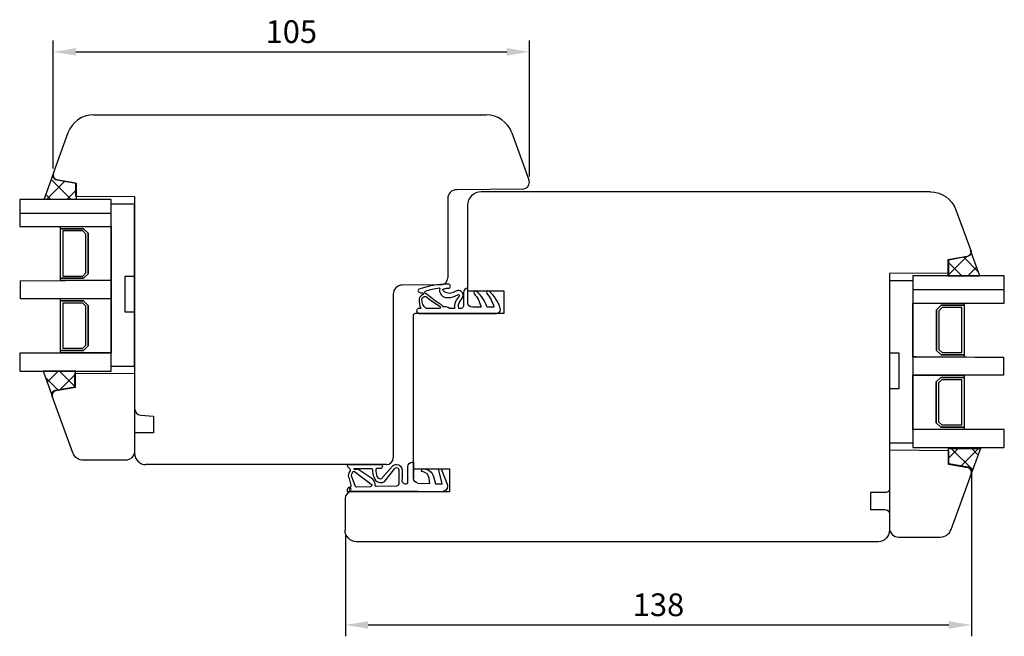
# Model space of a CAD drawing. Units: millimetres. Extents: x 294 to 4465, y 50 to 848.
# Drawn here: x 2759 to 2977, y 371 to 507 of the extents above; entities that cross this region are included whole.
import ezdxf

# ---------------------------------------------------------------- set-up
doc = ezdxf.new("R2010")
doc.units = ezdxf.units.MM
for name, color, linetype in [('cotes', 150, 'Continuous'), ('joints edpm', 6, 'Continuous'), ('joints silicone', 8, 'Continuous'), ('profiles bois', 7, 'Continuous'), ('vitrage', 4, 'Continuous')]:
    doc.layers.add(name, color=color, linetype=linetype)
doc.styles.get("Standard").update_dxf_attribs({"font": 'arial.ttf'})
doc.dimstyles.new('Annotatif', dxfattribs={"dimscale": 0, "dimtxt": 2.5, "dimasz": 2.5, "dimexe": 1.25, "dimexo": 0.625, "dimtad": 1, "dimdec": 0, "dimtxsty": 'Standard', "dimcen": 2.5, "dimadec": 0, "dimazin": 0, "dimtfac": 1, "dimtdec": 0, "dimtmove": 0, "dimatfit": 3, "dimfxl": 1, "dimarcsym": 0})
pattern_1 = [(45, (-71.8864, -170.1814), (-2.245064, 2.245064), []), (135, (-71.8864, -170.1814), (-2.245064, -2.245064), [])]

# ---------------------------------------------------------------- blocks, each defined once
blk = doc.blocks.new('*D310')
at = {"layer": 'cotes', "color": 0, "lineweight": -2}
for p, q in [((2969.39, 407.74), (2969.39, 370.65)), ((2831.32, 392.78), (2831.32, 370.65)), ((2836.32, 373.15), (2964.39, 373.15))]:
    blk.add_line(p, q, dxfattribs=at)
at = {"layer": 'cotes', "color": 0}
for points in [[(2836.32, 373.98), (2836.32, 372.32), (2831.32, 373.15)], [(2964.39, 373.98), (2964.39, 372.32), (2969.39, 373.15)]]:
    blk.add_solid(points, dxfattribs=at)
at = {"layer": 'Defpoints', "color": 0}
for p in [(2969.39, 408.99), (2831.32, 394.03), (2969.39, 373.15)]:
    blk.add_point(p, dxfattribs=at)
at = {"layer": 'cotes', "color": 0, "insert": (2900.36, 376.95), "char_height": 5, "attachment_point": 5}
blk.add_mtext('138', dxfattribs=at)
blk = doc.blocks.new('*D313')
at = {"layer": 'cotes', "color": 0, "lineweight": -2}
for p, q in [((2766.89, 473.79), (2766.89, 501.99)), ((2871.89, 471.99), (2871.89, 501.99)), ((2771.89, 499.49), (2866.89, 499.49))]:
    blk.add_line(p, q, dxfattribs=at)
at = {"layer": 'cotes', "color": 0}
for points in [[(2771.89, 500.33), (2771.89, 498.66), (2766.89, 499.49)], [(2866.89, 500.33), (2866.89, 498.66), (2871.89, 499.49)]]:
    blk.add_solid(points, dxfattribs=at)
at = {"layer": 'Defpoints', "color": 0}
for p in [(2871.89, 499.49), (2766.89, 472.54), (2871.89, 470.74)]:
    blk.add_point(p, dxfattribs=at)
at = {"layer": 'cotes', "color": 0, "insert": (2819.39, 503.3), "char_height": 5, "attachment_point": 5}
blk.add_mtext('105', dxfattribs=at)

msp = doc.modelspace()

# ---------------------------------------------------------------- hatches: boundary and pattern name
at = {"layer": 'joints silicone'}
h = msp.add_hatch(dxfattribs=at)
h.set_pattern_fill('ANSI37', color=256)
h.set_pattern_definition(pattern_1)
edge = h.paths.add_edge_path()
edge.add_spline(control_points=[(2767.7, 471.3), (2767.64, 471.31), (2767.59, 471.33), (2767.53, 471.35), (2767, 471.54), (2766.73, 472.13), (2766.92, 472.66), (2766.92, 472.66), (2764.86, 466.97), (2764.86, 466.97), (2764.86, 466.97), (2771.95, 466.97), (2771.95, 466.97), (2771.95, 466.97), (2771.95, 470.55), (2771.95, 470.55), (2771.95, 470.55), (2767.7, 471.3), (2767.7, 471.3)], knot_values=[0, 0, 0, 0, 1, 1, 1, 2, 2, 2, 3, 3, 3, 4, 4, 4, 5, 5, 5, 6, 6, 6, 6], degree=3, periodic=0)
h = msp.add_hatch(dxfattribs=at)
h.set_pattern_fill('ANSI37', color=256)
h.set_pattern_definition(pattern_1)
edge = h.paths.add_edge_path()
edge.add_spline(control_points=[(2968.4, 454.34), (2968.96, 454.44), (2969.33, 454.96), (2969.23, 455.51), (2969.22, 455.56), (2969.2, 455.62), (2969.18, 455.67), (2969.18, 455.67), (2971.24, 450.1), (2971.24, 450.1), (2971.24, 450.1), (2964.16, 450.1), (2964.16, 450.1), (2964.16, 450.1), (2964.16, 453.61), (2964.16, 453.61), (2964.16, 453.61), (2968.4, 454.34), (2968.4, 454.34)], knot_values=[0, 0, 0, 0, 1, 1, 1, 2, 2, 2, 3, 3, 3, 4, 4, 4, 5, 5, 5, 6, 6, 6, 6], degree=3, periodic=0)
h = msp.add_hatch(dxfattribs=at)
h.set_pattern_fill('ANSI37', color=256)
h.set_pattern_definition(pattern_1)
edge = h.paths.add_edge_path()
edge.add_spline(control_points=[(2771.77, 425.56), (2771.77, 425.56), (2767.52, 424.81), (2767.52, 424.81), (2766.97, 424.71), (2766.6, 424.18), (2766.69, 423.62), (2766.71, 423.56), (2766.72, 423.5), (2766.74, 423.45), (2766.74, 423.45), (2764.68, 429.13), (2764.68, 429.13), (2764.68, 429.13), (2771.77, 429.13), (2771.77, 429.13), (2771.77, 429.13), (2771.77, 425.56), (2771.77, 425.56)], knot_values=[0, 0, 0, 0, 1, 1, 1, 2, 2, 2, 3, 3, 3, 4, 4, 4, 5, 5, 5, 6, 6, 6, 6], degree=3, periodic=0)
h = msp.add_hatch(dxfattribs=at)
h.set_pattern_fill('ANSI37', color=256)
h.set_pattern_definition(pattern_1)
edge = h.paths.add_edge_path()
edge.add_spline(control_points=[(2964.31, 408.53), (2964.31, 408.53), (2968.56, 407.79), (2968.56, 407.79), (2968.62, 407.78), (2968.67, 407.77), (2968.73, 407.75), (2969.26, 407.56), (2969.53, 406.98), (2969.34, 406.46), (2969.34, 406.46), (2971.4, 412.04), (2971.4, 412.04), (2971.4, 412.04), (2964.31, 412.04), (2964.31, 412.04), (2964.31, 412.04), (2964.31, 408.53), (2964.31, 408.53)], knot_values=[0, 0, 0, 0, 1, 1, 1, 2, 2, 2, 3, 3, 3, 4, 4, 4, 5, 5, 5, 6, 6, 6, 6], degree=3, periodic=0)

# ---------------------------------------------------------------- linework, layer by layer
at = {"layer": 'joints edpm'}
for points, knots in [([(2847.52, 447.17), (2849.58, 447.9), (2851.74, 448.28), (2853.93, 448.29), (2854.15, 448.33), (2854.36, 448.21), (2854.45, 448), (2854.55, 447.75), (2854.43, 447.47), (2854.19, 447.37), (2853.82, 447.39), (2853.45, 447.36), (2853.09, 447.28), (2852.95, 447.29), (2852.84, 447.19), (2852.83, 447.06), (2852.82, 446.96), (2852.88, 446.87), (2852.97, 446.83), (2853.52, 446.21), (2854.43, 446.06), (2855.15, 446.47), (2855.39, 446.6), (2855.64, 446.71), (2855.9, 446.8), (2856.22, 446.91), (2856.58, 446.86), (2856.85, 446.66), (2857.32, 446.33), (2857.42, 445.68), (2857.09, 445.22), (2857.09, 445.22), (2856.62, 444.56), (2856.62, 444.56), (2856.27, 444.09), (2856.16, 443.49), (2856.32, 442.93), (2856.32, 442.93), (2856.84, 442.93), (2856.84, 442.93), (2857.12, 442.95), (2857.34, 443.18), (2857.34, 443.46), (2857.34, 443.46), (2857.34, 446.39), (2857.34, 446.39), (2857.34, 446.95), (2857.79, 447.4), (2858.35, 447.42), (2858.35, 447.42), (2858.35, 444.17), (2858.35, 444.17), (2858.35, 443.64), (2858.78, 443.21), (2859.31, 443.21), (2859.31, 443.21), (2861.26, 443.21), (2861.26, 443.21), (2860.96, 444.32), (2860.43, 445.35), (2859.69, 446.22), (2859.58, 446.36), (2859.58, 446.55), (2859.69, 446.68), (2859.82, 446.83), (2860.04, 446.85), (2860.19, 446.72), (2861.29, 445.78), (2862.11, 444.57), (2862.58, 443.21), (2862.58, 443.21), (2864.06, 443.21), (2864.06, 443.21), (2863.77, 444.32), (2863.24, 445.34), (2862.5, 446.22), (2862.38, 446.36), (2862.39, 446.55), (2862.5, 446.69), (2862.63, 446.84), (2862.86, 446.85), (2863.01, 446.72), (2864.16, 445.71), (2865.01, 444.4), (2865.45, 442.93), (2865.48, 442.85), (2865.49, 442.77), (2865.49, 442.68), (2865.49, 442.2), (2865.1, 441.81), (2864.61, 441.81), (2864.61, 441.81), (2847.59, 441.81), (2847.59, 441.81), (2847.28, 441.81), (2847.03, 442.06), (2847.03, 442.37), (2847.03, 442.68), (2847.28, 442.93), (2847.59, 442.93), (2847.59, 442.93), (2847.96, 442.93), (2847.96, 442.93), (2847.63, 443.59), (2847.51, 444.32), (2847.61, 445.05), (2847.66, 445.46), (2847.96, 445.79), (2848.35, 445.9), (2848.47, 445.93), (2848.54, 446.05), (2848.51, 446.17), (2848.49, 446.26), (2848.4, 446.33), (2848.31, 446.33), (2848.05, 446.35), (2847.8, 446.4), (2847.56, 446.49), (2847.48, 446.52), (2847.41, 446.58), (2847.37, 446.67), (2847.27, 446.85), (2847.34, 447.07), (2847.52, 447.17)], [0, 0, 0, 0, 1, 1, 1, 2, 2, 2, 3, 3, 3, 4, 4, 4, 5, 5, 5, 6, 6, 6, 7, 7, 7, 8, 8, 8, 9, 9, 9, 10, 10, 10, 11, 11, 11, 12, 12, 12, 13, 13, 13, 14, 14, 14, 15, 15, 15, 16, 16, 16, 17, 17, 17, 18, 18, 18, 19, 19, 19, 20, 20, 20, 21, 21, 21, 22, 22, 22, 23, 23, 23, 24, 24, 24, 25, 25, 25, 26, 26, 26, 27, 27, 27, 28, 28, 28, 29, 29, 29, 30, 30, 30, 31, 31, 31, 32, 32, 32, 33, 33, 33, 34, 34, 34, 35, 35, 35, 36, 36, 36, 37, 37, 37, 38, 38, 38, 39, 39, 39, 40, 40, 40, 41, 41, 41, 41]), ([(2855.37, 442.93), (2855.31, 443.94), (2855.69, 444.93), (2856.4, 445.64), (2856.49, 445.72), (2856.49, 445.85), (2856.41, 445.94), (2856.34, 446.01), (2856.22, 446.02), (2856.14, 445.96), (2855.49, 445.54), (2854.73, 445.32), (2853.95, 445.35), (2853.75, 445.32), (2853.55, 445.32), (2853.35, 445.37), (2852.47, 445.56), (2851.92, 446.43), (2852.11, 447.31), (2852.12, 447.37), (2852.09, 447.43), (2852.03, 447.44), (2852.01, 447.45), (2851.99, 447.45), (2851.97, 447.44), (2850.96, 447.3), (2849.95, 447.07), (2848.97, 446.77), (2848.81, 446.7), (2848.74, 446.51), (2848.81, 446.35), (2848.85, 446.27), (2848.92, 446.2), (2849.02, 446.18), (2849.13, 446.15), (2849.23, 446.09), (2849.32, 446.01), (2850.27, 445.17), (2851.3, 444.42), (2852.4, 443.78), (2852.6, 443.67), (2852.74, 443.47), (2852.78, 443.25), (2853.32, 443.36), (2853.87, 443.25), (2854.32, 442.93), (2854.32, 442.93), (2855.37, 442.93), (2855.37, 442.93)], [0, 0, 0, 0, 1, 1, 1, 2, 2, 2, 3, 3, 3, 4, 4, 4, 5, 5, 5, 6, 6, 6, 7, 7, 7, 8, 8, 8, 9, 9, 9, 10, 10, 10, 11, 11, 11, 12, 12, 12, 13, 13, 13, 14, 14, 14, 15, 15, 15, 16, 16, 16, 16]), ([(2852.14, 443.4), (2851.14, 444), (2850.18, 444.68), (2849.28, 445.43), (2849, 445.67), (2848.57, 445.63), (2848.33, 445.35), (2848.23, 445.23), (2848.18, 445.09), (2848.17, 444.95), (2848.13, 444.15), (2848.5, 443.39), (2849.15, 442.93), (2849.15, 442.93), (2852.01, 442.93), (2852.01, 442.93), (2852.15, 442.93), (2852.27, 443.05), (2852.27, 443.19), (2852.27, 443.28), (2852.22, 443.36), (2852.14, 443.4)], [0, 0, 0, 0, 1, 1, 1, 2, 2, 2, 3, 3, 3, 4, 4, 4, 5, 5, 5, 6, 6, 6, 7, 7, 7, 7]), ([(2832.31, 403.53), (2832.48, 403.53), (2832.61, 403.67), (2832.61, 403.83), (2832.61, 403.89), (2832.6, 403.95), (2832.56, 404), (2832.56, 404), (2832.25, 405.45), (2832.25, 405.45), (2831.99, 405.81), (2831.96, 406.29), (2832.17, 406.69), (2832.17, 406.69), (2832.41, 407.15), (2832.41, 407.15), (2832.47, 407.27), (2832.45, 407.41), (2832.36, 407.5), (2832.36, 407.5), (2831.85, 408.03), (2831.85, 408.03), (2831.8, 408.09), (2831.77, 408.16), (2831.77, 408.24), (2831.77, 408.25), (2831.77, 408.25), (2831.77, 408.26), (2831.78, 408.42), (2831.92, 408.55), (2832.09, 408.54), (2832.09, 408.54), (2839.04, 408.54), (2839.04, 408.54), (2839.29, 408.54), (2839.49, 408.34), (2839.49, 408.09), (2839.49, 407.84), (2839.29, 407.64), (2839.04, 407.64), (2839.04, 407.64), (2838.21, 407.64), (2838.21, 407.64), (2838.1, 407.64), (2838.01, 407.55), (2838.01, 407.44), (2837.99, 406.88), (2838.11, 406.31), (2838.34, 405.79), (2838.5, 405.44), (2838.91, 405.28), (2839.26, 405.44), (2839.36, 405.48), (2839.44, 405.54), (2839.51, 405.62), (2839.51, 405.62), (2841.69, 408.13), (2841.69, 408.13), (2841.92, 408.39), (2842.25, 408.54), (2842.6, 408.54), (2843.27, 408.54), (2843.8, 408), (2843.8, 407.34), (2843.8, 407.34), (2843.8, 405.44), (2843.8, 405.44), (2843.61, 405.02), (2843.8, 404.52), (2844.23, 404.33), (2844.52, 404.19), (2844.86, 404.24), (2845.11, 404.44), (2845.11, 404.44), (2845.11, 408.04), (2845.11, 408.04), (2845.11, 408.59), (2845.56, 409.04), (2846.11, 409.04), (2846.11, 409.04), (2846.31, 409.04), (2846.31, 409.04), (2846.31, 409.04), (2846.31, 405.44), (2846.31, 405.44)], [0, 0, 0, 0, 1, 1, 1, 2, 2, 2, 3, 3, 3, 4, 4, 4, 5, 5, 5, 6, 6, 6, 7, 7, 7, 8, 8, 8, 9, 9, 9, 10, 10, 10, 11, 11, 11, 12, 12, 12, 13, 13, 13, 14, 14, 14, 15, 15, 15, 16, 16, 16, 17, 17, 17, 18, 18, 18, 19, 19, 19, 20, 20, 20, 21, 21, 21, 22, 22, 22, 23, 23, 23, 24, 24, 24, 25, 25, 25, 26, 26, 26, 27, 27, 27, 28, 28, 28, 28]), ([(2847.28, 404.43), (2846.74, 404.45), (2846.31, 404.9), (2846.31, 405.44), (2846.31, 405.44), (2846.31, 409.04), (2846.31, 409.04)], [0, 0, 0, 0, 1, 1, 1, 2, 2, 2, 2]), ([(2852.44, 407.54), (2852.44, 407.54), (2853.75, 404.18), (2853.75, 404.18), (2853.8, 404.04), (2853.83, 403.89), (2853.83, 403.73), (2853.83, 403.07), (2853.3, 402.53), (2852.63, 402.53), (2852.63, 402.53), (2846.31, 402.53), (2846.31, 402.53), (2846.31, 402.53), (2837.39, 402.53), (2837.39, 402.53), (2837.39, 402.53), (2831.77, 402.53), (2831.77, 402.53), (2831.77, 402.53), (2831.77, 403.03), (2831.77, 403.03), (2831.77, 403.04), (2831.77, 403.04), (2831.77, 403.05), (2831.78, 403.33), (2832.02, 403.54), (2832.29, 403.53)], [0, 0, 0, 0, 1, 1, 1, 2, 2, 2, 3, 3, 3, 4, 4, 4, 5, 5, 5, 6, 6, 6, 7, 7, 7, 8, 8, 8, 9, 9, 9, 9]), ([(2837, 404.2), (2837, 404.2), (2833.34, 407.01), (2833.34, 407.01), (2833.2, 407.08), (2833.02, 407.02), (2832.94, 406.88), (2832.94, 406.88), (2832.7, 406.41), (2832.7, 406.41), (2832.6, 406.22), (2832.62, 405.98), (2832.74, 405.79), (2832.74, 405.79), (2833.52, 403.69), (2833.52, 403.69), (2833.57, 403.61), (2833.67, 403.56), (2833.77, 403.56), (2833.77, 403.56), (2836.87, 403.63), (2836.87, 403.63), (2837.04, 403.63), (2837.17, 403.77), (2837.16, 403.94), (2837.16, 404.05), (2837.1, 404.15), (2837, 404.2)], [0, 0, 0, 0, 1, 1, 1, 2, 2, 2, 3, 3, 3, 4, 4, 4, 5, 5, 5, 6, 6, 6, 7, 7, 7, 8, 8, 8, 9, 9, 9, 9]), ([(2833.3, 407.44), (2833.25, 407.44), (2833.2, 407.48), (2833.2, 407.54), (2833.2, 407.59), (2833.25, 407.64), (2833.3, 407.64), (2833.3, 407.64), (2837.1, 407.64), (2837.1, 407.64), (2837.22, 407.64), (2837.31, 407.55), (2837.3, 407.43), (2837.29, 406.77), (2837.43, 406.11), (2837.7, 405.51), (2837.93, 404.76), (2838.74, 404.34), (2839.49, 404.58), (2839.68, 404.64), (2839.85, 404.74), (2840, 404.87), (2840, 404.87), (2842.22, 407.67), (2842.22, 407.67), (2842.32, 407.78), (2842.46, 407.84), (2842.6, 407.84), (2842.88, 407.84), (2843.1, 407.62), (2843.1, 407.34), (2843.1, 407.34), (2843.1, 404.25), (2843.1, 404.25), (2843.1, 403.98), (2842.88, 403.76), (2842.61, 403.75)], [0, 0, 0, 0, 1, 1, 1, 2, 2, 2, 3, 3, 3, 4, 4, 4, 5, 5, 5, 6, 6, 6, 7, 7, 7, 8, 8, 8, 9, 9, 9, 10, 10, 10, 11, 11, 11, 12, 12, 12, 12]), ([(2837.87, 403.85), (2837.87, 403.85), (2837.87, 403.93), (2837.87, 403.93), (2837.89, 404.43), (2837.7, 404.91), (2837.35, 405.26), (2837.35, 405.26), (2834.47, 407.23), (2834.47, 407.23), (2834.2, 407.37), (2833.89, 407.44), (2833.58, 407.44), (2833.58, 407.44), (2833.3, 407.44), (2833.3, 407.44)], [0, 0, 0, 0, 1, 1, 1, 2, 2, 2, 3, 3, 3, 4, 4, 4, 5, 5, 5, 5]), ([(2843.1, 407.34), (2843.1, 407.34), (2843.1, 404.25), (2843.1, 404.25), (2843.1, 403.98), (2842.88, 403.76), (2842.61, 403.75), (2842.61, 403.75), (2838.07, 403.65), (2838.07, 403.65), (2837.96, 403.65), (2837.87, 403.74), (2837.87, 403.85)], [0, 0, 0, 0, 1, 1, 1, 2, 2, 2, 3, 3, 3, 4, 4, 4, 4]), ([(2847.28, 404.43), (2847.28, 404.43), (2849.96, 404.33), (2849.96, 404.33), (2849.96, 404.33), (2849.82, 405.41), (2849.82, 405.41), (2849.72, 406.21), (2849.1, 406.85), (2848.3, 406.97), (2848.3, 406.97), (2848.07, 407.01), (2848.07, 407.01), (2848.07, 407.01), (2848.23, 407.54), (2848.23, 407.54), (2848.23, 407.54), (2848.53, 407.54), (2848.53, 407.54), (2849.57, 407.54), (2850.48, 406.85), (2850.76, 405.86), (2850.76, 405.86), (2851.2, 404.29), (2851.2, 404.29), (2851.2, 404.29), (2852.66, 404.24), (2852.66, 404.24), (2852.66, 404.24), (2851.87, 407.54), (2851.87, 407.54), (2851.87, 407.54), (2852.44, 407.54), (2852.44, 407.54)], [0, 0, 0, 0, 1, 1, 1, 2, 2, 2, 3, 3, 3, 4, 4, 4, 5, 5, 5, 6, 6, 6, 7, 7, 7, 8, 8, 8, 9, 9, 9, 10, 10, 10, 11, 11, 11, 11]), ([(2832.12, 403.03), (2832.12, 403.17), (2832.23, 403.28), (2832.37, 403.28), (2832.51, 403.28), (2832.62, 403.17), (2832.62, 403.03), (2832.62, 402.89), (2832.51, 402.78), (2832.37, 402.78), (2832.23, 402.78), (2832.12, 402.89), (2832.12, 403.03)], [0, 0, 0, 0, 1, 1, 1, 2, 2, 2, 3, 3, 3, 4, 4, 4, 4])]:
    msp.add_open_spline(points, degree=3, knots=knots, dxfattribs=at)
at = {"layer": 'joints silicone'}
for points in [[(2767.7, 471.3), (2767.64, 471.31), (2767.59, 471.33), (2767.53, 471.35), (2767, 471.54), (2766.73, 472.13), (2766.92, 472.66), (2766.92, 472.66), (2764.86, 466.97), (2764.86, 466.97), (2764.86, 466.97), (2771.95, 466.97), (2771.95, 466.97), (2771.95, 466.97), (2771.95, 470.55), (2771.95, 470.55), (2771.95, 470.55), (2767.7, 471.3), (2767.7, 471.3)], [(2968.4, 454.34), (2968.96, 454.44), (2969.33, 454.96), (2969.23, 455.51), (2969.22, 455.56), (2969.2, 455.62), (2969.18, 455.67), (2969.18, 455.67), (2971.24, 450.1), (2971.24, 450.1), (2971.24, 450.1), (2964.16, 450.1), (2964.16, 450.1), (2964.16, 450.1), (2964.16, 453.61), (2964.16, 453.61), (2964.16, 453.61), (2968.4, 454.34), (2968.4, 454.34)], [(2771.77, 425.56), (2771.77, 425.56), (2767.52, 424.81), (2767.52, 424.81), (2766.97, 424.71), (2766.6, 424.18), (2766.69, 423.62), (2766.71, 423.56), (2766.72, 423.5), (2766.74, 423.45), (2766.74, 423.45), (2764.68, 429.13), (2764.68, 429.13), (2764.68, 429.13), (2771.77, 429.13), (2771.77, 429.13), (2771.77, 429.13), (2771.77, 425.56), (2771.77, 425.56)], [(2964.31, 408.53), (2964.31, 408.53), (2968.56, 407.79), (2968.56, 407.79), (2968.62, 407.78), (2968.67, 407.77), (2968.73, 407.75), (2969.26, 407.56), (2969.53, 406.98), (2969.34, 406.46), (2969.34, 406.46), (2971.4, 412.04), (2971.4, 412.04), (2971.4, 412.04), (2964.31, 412.04), (2964.31, 412.04), (2964.31, 412.04), (2964.31, 408.53), (2964.31, 408.53)]]:
    msp.add_open_spline(points, degree=3, knots=[0, 0, 0, 0, 1, 1, 1, 2, 2, 2, 3, 3, 3, 4, 4, 4, 5, 5, 5, 6, 6, 6, 6], dxfattribs=at)
at = {"layer": 'profiles bois'}
for points, knots in [([(2775.78, 485.61), (2773.25, 485.61), (2771, 484.03), (2770.14, 481.66), (2770.14, 481.66), (2766.86, 472.66), (2766.86, 472.66), (2766.67, 472.14), (2766.94, 471.56), (2767.46, 471.37), (2767.51, 471.35), (2767.57, 471.34), (2767.63, 471.33), (2767.63, 471.33), (2771.8, 470.59), (2771.8, 470.59), (2771.8, 470.59), (2771.8, 467.7), (2771.8, 467.7), (2771.8, 467.7), (2784.82, 467.58), (2784.82, 467.58), (2784.82, 467.58), (2784.82, 420.89), (2784.82, 420.89), (2784.82, 420.11), (2785.41, 419.46), (2786.19, 419.4), (2786.19, 419.4), (2789.02, 419.15), (2789.02, 419.15), (2789.02, 419.15), (2789.02, 415.51), (2789.02, 415.51), (2789.02, 415.51), (2784.82, 415.51), (2784.82, 415.51), (2784.82, 415.51), (2784.82, 411), (2784.82, 411), (2784.82, 409.62), (2785.94, 408.5), (2787.32, 408.5)], [0, 0, 0, 0, 1, 1, 1, 2, 2, 2, 3, 3, 3, 4, 4, 4, 5, 5, 5, 6, 6, 6, 7, 7, 7, 8, 8, 8, 9, 9, 9, 10, 10, 10, 11, 11, 11, 12, 12, 12, 13, 13, 13, 14, 14, 14, 14]), ([(2870.4, 469.23), (2871.23, 469.24), (2871.89, 469.92), (2871.89, 470.75), (2871.89, 470.92), (2871.86, 471.09), (2871.8, 471.25)], [0, 0, 0, 0, 1, 1, 1, 2, 2, 2, 2]), ([(2960.33, 468.63), (2960.33, 468.63), (2861.26, 468.63), (2861.26, 468.63), (2859.6, 468.63), (2858.26, 467.28), (2858.26, 465.62), (2858.26, 465.62), (2858.26, 446.79), (2858.26, 446.79), (2858.26, 446.79), (2866.26, 446.79), (2866.26, 446.79), (2866.26, 446.79), (2866.26, 441.79), (2866.26, 441.79), (2866.26, 441.79), (2846.75, 441.79), (2846.75, 441.79), (2846.48, 441.79), (2846.25, 441.56), (2846.25, 441.29)], [0, 0, 0, 0, 1, 1, 1, 2, 2, 2, 3, 3, 3, 4, 4, 4, 5, 5, 5, 6, 6, 6, 7, 7, 7, 7]), ([(2960.33, 468.63), (2962.85, 468.63), (2965.11, 467.05), (2965.97, 464.67), (2965.97, 464.67), (2969.25, 455.67), (2969.25, 455.67), (2969.26, 455.61), (2969.28, 455.56), (2969.29, 455.5), (2969.39, 454.96), (2969.02, 454.44), (2968.48, 454.34), (2968.48, 454.34), (2964.3, 453.6), (2964.3, 453.6), (2964.3, 453.6), (2964.3, 450.71), (2964.3, 450.71), (2964.3, 450.71), (2951.3, 450.6), (2951.3, 450.6), (2951.3, 450.6), (2951.3, 403.08), (2951.3, 403.08), (2951.3, 402.67), (2950.96, 402.33), (2950.55, 402.33), (2950.55, 402.33), (2947.1, 402.33), (2947.1, 402.33), (2947.1, 402.33), (2947.1, 398.62), (2947.1, 398.62), (2947.1, 398.62), (2950.3, 398.62), (2950.3, 398.62), (2950.85, 398.62), (2951.3, 398.18), (2951.3, 397.62), (2951.3, 397.62), (2951.3, 394.02), (2951.3, 394.02), (2951.3, 392.64), (2950.18, 391.51), (2948.8, 391.51)], [0, 0, 0, 0, 1, 1, 1, 2, 2, 2, 3, 3, 3, 4, 4, 4, 5, 5, 5, 6, 6, 6, 7, 7, 7, 8, 8, 8, 9, 9, 9, 10, 10, 10, 11, 11, 11, 12, 12, 12, 13, 13, 13, 14, 14, 14, 15, 15, 15, 15]), ([(2846.25, 441.29), (2846.25, 441.29), (2846.25, 407.54), (2846.25, 407.54), (2846.25, 407.54), (2854.26, 407.54), (2854.26, 407.54), (2854.26, 407.54), (2854.26, 402.53), (2854.26, 402.53), (2854.26, 402.53), (2832.75, 402.53), (2832.75, 402.53), (2831.92, 402.53), (2831.25, 401.86), (2831.25, 401.03), (2831.25, 401.03), (2831.25, 394.02), (2831.25, 394.02)], [0, 0, 0, 0, 1, 1, 1, 2, 2, 2, 3, 3, 3, 4, 4, 4, 5, 5, 5, 6, 6, 6, 6]), ([(2771.65, 425.66), (2771.65, 425.66), (2771.65, 428.58), (2771.65, 428.58), (2771.65, 428.58), (2784.82, 428.69), (2784.82, 428.69), (2784.82, 428.69), (2784.82, 411.49), (2784.82, 411.49), (2784.82, 410.37), (2783.91, 409.46), (2782.79, 409.46), (2782.79, 409.46), (2773.56, 409.46), (2773.56, 409.46)], [0, 0, 0, 0, 1, 1, 1, 2, 2, 2, 3, 3, 3, 4, 4, 4, 5, 5, 5, 5]), ([(2771.18, 411.13), (2771.18, 411.13), (2766.65, 423.57), (2766.65, 423.57), (2766.63, 423.62), (2766.61, 423.68), (2766.6, 423.74), (2766.5, 424.29), (2766.87, 424.82), (2767.42, 424.91), (2767.42, 424.91), (2771.65, 425.66), (2771.65, 425.66)], [0, 0, 0, 0, 1, 1, 1, 2, 2, 2, 3, 3, 3, 4, 4, 4, 4]), ([(2964.41, 408.65), (2964.41, 408.65), (2964.41, 411.56), (2964.41, 411.56), (2964.41, 411.56), (2951.3, 411.67), (2951.3, 411.67), (2951.3, 411.67), (2951.3, 394.53), (2951.3, 394.53), (2951.3, 393.42), (2952.2, 392.51), (2953.32, 392.51), (2953.32, 392.51), (2962.51, 392.51), (2962.51, 392.51)], [0, 0, 0, 0, 1, 1, 1, 2, 2, 2, 3, 3, 3, 4, 4, 4, 5, 5, 5, 5]), ([(2964.88, 394.17), (2964.88, 394.17), (2969.4, 406.57), (2969.4, 406.57), (2969.59, 407.09), (2969.32, 407.67), (2968.79, 407.86), (2968.74, 407.88), (2968.68, 407.9), (2968.62, 407.91), (2968.62, 407.91), (2964.41, 408.65), (2964.41, 408.65)], [0, 0, 0, 0, 1, 1, 1, 2, 2, 2, 3, 3, 3, 4, 4, 4, 4]), ([(2847.35, 402.55), (2847.35, 402.55), (2843.27, 402.55), (2843.27, 402.55), (2843.27, 402.55), (2832.64, 402.55), (2832.64, 402.55)], [0, 0, 0, 0, 1, 1, 1, 2, 2, 2, 2]), ([(2948.8, 391.51), (2948.8, 391.51), (2833.75, 391.51), (2833.75, 391.51), (2832.37, 391.51), (2831.25, 392.64), (2831.25, 394.02)], [0, 0, 0, 0, 1, 1, 1, 2, 2, 2, 2])]:
    msp.add_open_spline(points, degree=3, knots=knots, dxfattribs=at)
for points in [[(2775.78, 485.61), (2775.78, 485.61), (2862.37, 485.61), (2862.37, 485.61)], [(2868.01, 481.66), (2867.15, 484.03), (2864.89, 485.61), (2862.37, 485.61)], [(2868.01, 481.66), (2868.01, 481.66), (2871.8, 471.25), (2871.8, 471.25)], [(2855.86, 469.1), (2854.76, 469.09), (2853.87, 468.2), (2853.87, 467.1)], [(2870.4, 469.23), (2870.4, 469.23), (2855.86, 469.1), (2855.86, 469.1)], [(2853.87, 467.1), (2853.87, 467.1), (2853.87, 449.65), (2853.87, 449.65)], [(2852.38, 448.15), (2853.21, 448.16), (2853.87, 448.83), (2853.87, 449.65)], [(2843.85, 448.07), (2842.75, 448.06), (2841.86, 447.17), (2841.86, 446.07)], [(2852.38, 448.15), (2852.38, 448.15), (2843.85, 448.07), (2843.85, 448.07)], [(2841.86, 446.07), (2841.86, 446.07), (2841.86, 410), (2841.86, 410)], [(2956.37, 413.54), (2956.37, 413.54), (2956.44, 413.48), (2956.44, 413.48)], [(2773.56, 409.46), (2772.49, 409.46), (2771.54, 410.13), (2771.18, 411.13)], [(2840.36, 408.5), (2840.36, 408.5), (2787.32, 408.5), (2787.32, 408.5)], [(2840.36, 408.5), (2841.19, 408.5), (2841.86, 409.17), (2841.86, 410)], [(2832.77, 402.55), (2832.77, 402.55), (2848.38, 402.55), (2848.38, 402.55)], [(2962.51, 392.51), (2963.57, 392.51), (2964.52, 393.18), (2964.88, 394.17)]]:
    msp.add_open_spline(points, degree=3, dxfattribs=at)
at = {"layer": 'vitrage'}
for p, q in [((2759.52, 463.9), (2779.64, 463.9)), ((2779.67, 449.13), (2779.67, 444.97)), ((2976.6, 447.03), (2956.47, 447.03))]:
    msp.add_line(p, q, dxfattribs=at)
for points, knots in [([(2779.67, 461), (2779.67, 461), (2759.49, 461), (2759.49, 461), (2759.49, 461), (2759.49, 466.97), (2759.49, 466.97), (2759.49, 466.97), (2779.67, 466.97), (2779.67, 466.97), (2779.67, 466.97), (2779.67, 461), (2779.67, 461)], [0, 0, 0, 0, 1, 1, 1, 2, 2, 2, 3, 3, 3, 4, 4, 4, 4]), ([(2768.51, 461), (2768.51, 461), (2768.51, 460.51), (2768.51, 460.51), (2768.51, 460.51), (2773.59, 460.51), (2773.59, 460.51), (2773.59, 460.51), (2774.6, 459.51), (2774.6, 459.51), (2774.6, 459.51), (2774.6, 450.56), (2774.6, 450.56), (2774.6, 450.56), (2773.59, 449.57), (2773.59, 449.57), (2773.59, 449.57), (2768.51, 449.57), (2768.51, 449.57), (2768.51, 449.57), (2768.51, 449.07), (2768.51, 449.07), (2768.51, 449.07), (2779.67, 449.07), (2779.67, 449.07), (2779.67, 449.07), (2779.67, 461), (2779.67, 461), (2779.67, 461), (2768.51, 461), (2768.51, 461)], [0, 0, 0, 0, 1, 1, 1, 2, 2, 2, 3, 3, 3, 4, 4, 4, 5, 5, 5, 6, 6, 6, 7, 7, 7, 8, 8, 8, 9, 9, 9, 10, 10, 10, 10]), ([(2768.51, 460.51), (2768.51, 460.51), (2768.51, 449.57), (2768.51, 449.57), (2768.51, 449.57), (2773.59, 449.57), (2773.59, 449.57), (2773.59, 449.57), (2774.6, 450.56), (2774.6, 450.56), (2774.6, 450.56), (2774.6, 459.51), (2774.6, 459.51), (2774.6, 459.51), (2773.59, 460.51), (2773.59, 460.51), (2773.59, 460.51), (2768.51, 460.51), (2768.51, 460.51)], [0, 0, 0, 0, 1, 1, 1, 2, 2, 2, 3, 3, 3, 4, 4, 4, 5, 5, 5, 6, 6, 6, 6]), ([(2773.38, 460.01), (2773.38, 460.01), (2774.09, 459.3), (2774.09, 459.3), (2774.09, 459.3), (2774.09, 450.77), (2774.09, 450.77), (2774.09, 450.77), (2773.38, 450.07), (2773.38, 450.07), (2773.38, 450.07), (2769.02, 450.07), (2769.02, 450.07), (2769.02, 450.07), (2769.02, 460.01), (2769.02, 460.01), (2769.02, 460.01), (2773.38, 460.01), (2773.38, 460.01)], [0, 0, 0, 0, 1, 1, 1, 2, 2, 2, 3, 3, 3, 4, 4, 4, 5, 5, 5, 6, 6, 6, 6]), ([(2956.44, 444.12), (2956.44, 444.12), (2956.44, 450.1), (2956.44, 450.1), (2956.44, 450.1), (2976.63, 450.1), (2976.63, 450.1), (2976.63, 450.1), (2976.63, 444.12), (2976.63, 444.12), (2976.63, 444.12), (2956.44, 444.12), (2956.44, 444.12)], [0, 0, 0, 0, 1, 1, 1, 2, 2, 2, 3, 3, 3, 4, 4, 4, 4]), ([(2779.67, 445.06), (2779.67, 445.06), (2759.66, 445.06), (2759.66, 445.06), (2759.66, 445.06), (2759.66, 449.04), (2759.66, 449.04), (2759.66, 449.04), (2779.71, 449.18), (2779.71, 449.18)], [0, 0, 0, 0, 1, 1, 1, 2, 2, 2, 3, 3, 3, 3]), ([(2768.51, 445.09), (2768.51, 445.09), (2768.51, 444.59), (2768.51, 444.59), (2768.51, 444.59), (2773.59, 444.59), (2773.59, 444.59), (2773.59, 444.59), (2774.6, 443.6), (2774.6, 443.6), (2774.6, 443.6), (2774.6, 434.65), (2774.6, 434.65), (2774.6, 434.65), (2773.59, 433.65), (2773.59, 433.65), (2773.59, 433.65), (2768.51, 433.65), (2768.51, 433.65), (2768.51, 433.65), (2768.51, 433.15), (2768.51, 433.15), (2768.51, 433.15), (2779.67, 433.15), (2779.67, 433.15), (2779.67, 433.15), (2779.67, 445.09), (2779.67, 445.09), (2779.67, 445.09), (2768.51, 445.09), (2768.51, 445.09)], [0, 0, 0, 0, 1, 1, 1, 2, 2, 2, 3, 3, 3, 4, 4, 4, 5, 5, 5, 6, 6, 6, 7, 7, 7, 8, 8, 8, 9, 9, 9, 10, 10, 10, 10]), ([(2768.51, 444.59), (2768.51, 444.59), (2768.51, 433.65), (2768.51, 433.65), (2768.51, 433.65), (2773.59, 433.65), (2773.59, 433.65), (2773.59, 433.65), (2774.6, 434.65), (2774.6, 434.65), (2774.6, 434.65), (2774.6, 443.6), (2774.6, 443.6), (2774.6, 443.6), (2773.59, 444.59), (2773.59, 444.59), (2773.59, 444.59), (2768.51, 444.59), (2768.51, 444.59)], [0, 0, 0, 0, 1, 1, 1, 2, 2, 2, 3, 3, 3, 4, 4, 4, 5, 5, 5, 6, 6, 6, 6]), ([(2773.38, 444.09), (2773.38, 444.09), (2774.09, 443.39), (2774.09, 443.39), (2774.09, 443.39), (2774.09, 434.85), (2774.09, 434.85), (2774.09, 434.85), (2773.38, 434.15), (2773.38, 434.15), (2773.38, 434.15), (2769.02, 434.15), (2769.02, 434.15), (2769.02, 434.15), (2769.02, 444.09), (2769.02, 444.09), (2769.02, 444.09), (2773.38, 444.09), (2773.38, 444.09)], [0, 0, 0, 0, 1, 1, 1, 2, 2, 2, 3, 3, 3, 4, 4, 4, 5, 5, 5, 6, 6, 6, 6]), ([(2956.44, 444.12), (2956.44, 444.12), (2956.44, 432.17), (2956.44, 432.17), (2956.44, 432.17), (2967.77, 432.2), (2967.77, 432.2), (2967.77, 432.2), (2967.77, 432.7), (2967.77, 432.7), (2967.77, 432.7), (2962.7, 432.7), (2962.7, 432.7), (2962.7, 432.7), (2961.69, 433.69), (2961.69, 433.69), (2961.69, 433.69), (2961.69, 442.64), (2961.69, 442.64), (2961.69, 442.64), (2962.7, 443.63), (2962.7, 443.63), (2962.7, 443.63), (2967.77, 443.63), (2967.77, 443.63), (2967.77, 443.63), (2967.77, 444.13), (2967.77, 444.13), (2967.77, 444.13), (2956.44, 444.12), (2956.44, 444.12)], [0, 0, 0, 0, 1, 1, 1, 2, 2, 2, 3, 3, 3, 4, 4, 4, 5, 5, 5, 6, 6, 6, 7, 7, 7, 8, 8, 8, 9, 9, 9, 10, 10, 10, 10]), ([(2962.7, 443.63), (2962.7, 443.63), (2961.69, 442.64), (2961.69, 442.64), (2961.69, 442.64), (2961.69, 433.69), (2961.69, 433.69), (2961.69, 433.69), (2962.7, 432.7), (2962.7, 432.7), (2962.7, 432.7), (2967.77, 432.7), (2967.77, 432.7), (2967.77, 432.7), (2967.77, 443.63), (2967.77, 443.63), (2967.77, 443.63), (2962.7, 443.63), (2962.7, 443.63)], [0, 0, 0, 0, 1, 1, 1, 2, 2, 2, 3, 3, 3, 4, 4, 4, 5, 5, 5, 6, 6, 6, 6]), ([(2967.27, 443.14), (2967.27, 443.14), (2967.27, 433.19), (2967.27, 433.19), (2967.27, 433.19), (2962.91, 433.19), (2962.91, 433.19), (2962.91, 433.19), (2962.19, 433.9), (2962.19, 433.9), (2962.19, 433.9), (2962.19, 442.43), (2962.19, 442.43), (2962.19, 442.43), (2962.91, 443.14), (2962.91, 443.14), (2962.91, 443.14), (2967.27, 443.14), (2967.27, 443.14)], [0, 0, 0, 0, 1, 1, 1, 2, 2, 2, 3, 3, 3, 4, 4, 4, 5, 5, 5, 6, 6, 6, 6]), ([(2779.67, 433.1), (2779.67, 433.1), (2779.67, 429.11), (2779.67, 429.11), (2779.67, 429.11), (2759.49, 429.11), (2759.49, 429.11), (2759.49, 429.11), (2759.49, 433.1), (2759.49, 433.1), (2759.49, 433.1), (2779.67, 433.1), (2779.67, 433.1)], [0, 0, 0, 0, 1, 1, 1, 2, 2, 2, 3, 3, 3, 4, 4, 4, 4]), ([(2956.4, 432.31), (2956.4, 432.3), (2976.45, 432.17), (2976.45, 432.17), (2976.45, 432.17), (2976.45, 428.18), (2976.45, 428.18), (2976.45, 428.18), (2956.45, 428.18), (2956.45, 428.18)], [0, 0, 0, 0, 1, 1, 1, 2, 2, 2, 3, 3, 3, 3]), ([(2956.43, 428.22), (2956.43, 428.22), (2956.43, 416.23), (2956.43, 416.23), (2956.43, 416.23), (2967.77, 416.23), (2967.77, 416.23), (2967.77, 416.23), (2967.77, 416.72), (2967.77, 416.72), (2967.77, 416.72), (2962.62, 416.72), (2962.62, 416.72), (2962.62, 416.72), (2961.59, 417.72), (2961.59, 417.72), (2961.59, 417.72), (2961.59, 426.72), (2961.59, 426.72), (2961.59, 426.72), (2962.62, 427.72), (2962.62, 427.72), (2962.62, 427.72), (2967.77, 427.72), (2967.77, 427.72), (2967.77, 427.72), (2967.77, 428.22), (2967.77, 428.22), (2967.77, 428.22), (2956.43, 428.22), (2956.43, 428.22)], [0, 0, 0, 0, 1, 1, 1, 2, 2, 2, 3, 3, 3, 4, 4, 4, 5, 5, 5, 6, 6, 6, 7, 7, 7, 8, 8, 8, 9, 9, 9, 10, 10, 10, 10]), ([(2962.62, 427.72), (2962.62, 427.72), (2961.59, 426.72), (2961.59, 426.72), (2961.59, 426.72), (2961.59, 417.72), (2961.59, 417.72), (2961.59, 417.72), (2962.62, 416.72), (2962.62, 416.72), (2962.62, 416.72), (2967.77, 416.72), (2967.77, 416.72), (2967.77, 416.72), (2967.77, 427.72), (2967.77, 427.72), (2967.77, 427.72), (2962.62, 427.72), (2962.62, 427.72)], [0, 0, 0, 0, 1, 1, 1, 2, 2, 2, 3, 3, 3, 4, 4, 4, 5, 5, 5, 6, 6, 6, 6]), ([(2967.26, 427.22), (2967.26, 427.22), (2967.26, 417.23), (2967.26, 417.23), (2967.26, 417.23), (2962.83, 417.23), (2962.83, 417.23), (2962.83, 417.23), (2962.1, 417.93), (2962.1, 417.93), (2962.1, 417.93), (2962.1, 426.52), (2962.1, 426.52), (2962.1, 426.52), (2962.83, 427.22), (2962.83, 427.22), (2962.83, 427.22), (2967.26, 427.22), (2967.26, 427.22)], [0, 0, 0, 0, 1, 1, 1, 2, 2, 2, 3, 3, 3, 4, 4, 4, 5, 5, 5, 6, 6, 6, 6]), ([(2956.44, 416.23), (2956.44, 416.23), (2976.63, 416.23), (2976.63, 416.23), (2976.63, 416.23), (2976.63, 412.24), (2976.63, 412.24), (2976.63, 412.24), (2956.44, 412.24), (2956.44, 412.24), (2956.44, 412.24), (2956.44, 416.23), (2956.44, 416.23)], [0, 0, 0, 0, 1, 1, 1, 2, 2, 2, 3, 3, 3, 4, 4, 4, 4])]:
    msp.add_open_spline(points, degree=3, knots=knots, dxfattribs=at)
for points in [[(2779.67, 465.96), (2779.67, 465.96), (2784.82, 465.96), (2784.82, 465.96)], [(2779.67, 430.13), (2779.67, 430.13), (2779.67, 465.96), (2779.67, 465.96)], [(2784.82, 430.13), (2784.82, 430.13), (2784.82, 465.96), (2784.82, 465.96)], [(2782.76, 442.07), (2782.76, 442.07), (2782.76, 450.03), (2782.76, 450.03)], [(2782.76, 450.03), (2782.76, 450.03), (2784.82, 450.03), (2784.82, 450.03)], [(2779.67, 449.04), (2779.67, 449.04), (2779.67, 445.06), (2779.67, 445.06)], [(2951.3, 449.08), (2951.3, 449.08), (2951.3, 413.26), (2951.3, 413.26)], [(2951.3, 449.08), (2951.3, 449.08), (2956.44, 449.08), (2956.44, 449.08)], [(2956.44, 449.08), (2956.44, 449.08), (2956.44, 413.26), (2956.44, 413.26)], [(2784.82, 442.07), (2784.82, 442.07), (2782.76, 442.07), (2782.76, 442.07)], [(2951.3, 433.16), (2951.3, 433.16), (2953.35, 433.16), (2953.35, 433.16)], [(2953.35, 433.16), (2953.35, 433.16), (2953.35, 425.2), (2953.35, 425.2)], [(2784.82, 430.13), (2784.82, 430.13), (2779.67, 430.13), (2779.67, 430.13)], [(2953.35, 425.2), (2953.35, 425.2), (2951.3, 425.2), (2951.3, 425.2)], [(2956.44, 413.26), (2956.44, 413.26), (2951.3, 413.26), (2951.3, 413.26)]]:
    msp.add_open_spline(points, degree=3, dxfattribs=at)

# ---------------------------------------------------------------- dimensions: what is measured, and where the dimension line sits
at = {"layer": 'cotes'}
for base, p1, p2, picture, middle in [((2871.89, 499.49), (2766.89, 472.54), (2871.89, 470.74), '*D313', (2819.39, 503.3)), ((2969.39, 373.15), (2831.32, 394.03), (2969.39, 408.99), '*D310', (2900.36, 376.95))]:
    dim = msp.add_linear_dim(base=base, p1=p1, p2=p2, dimstyle='Annotatif', dxfattribs=at)
    dim.commit()
    dim.dimension.update_dxf_attribs({"geometry": picture, "text_midpoint": middle})

doc.saveas('drawing.dxf')
